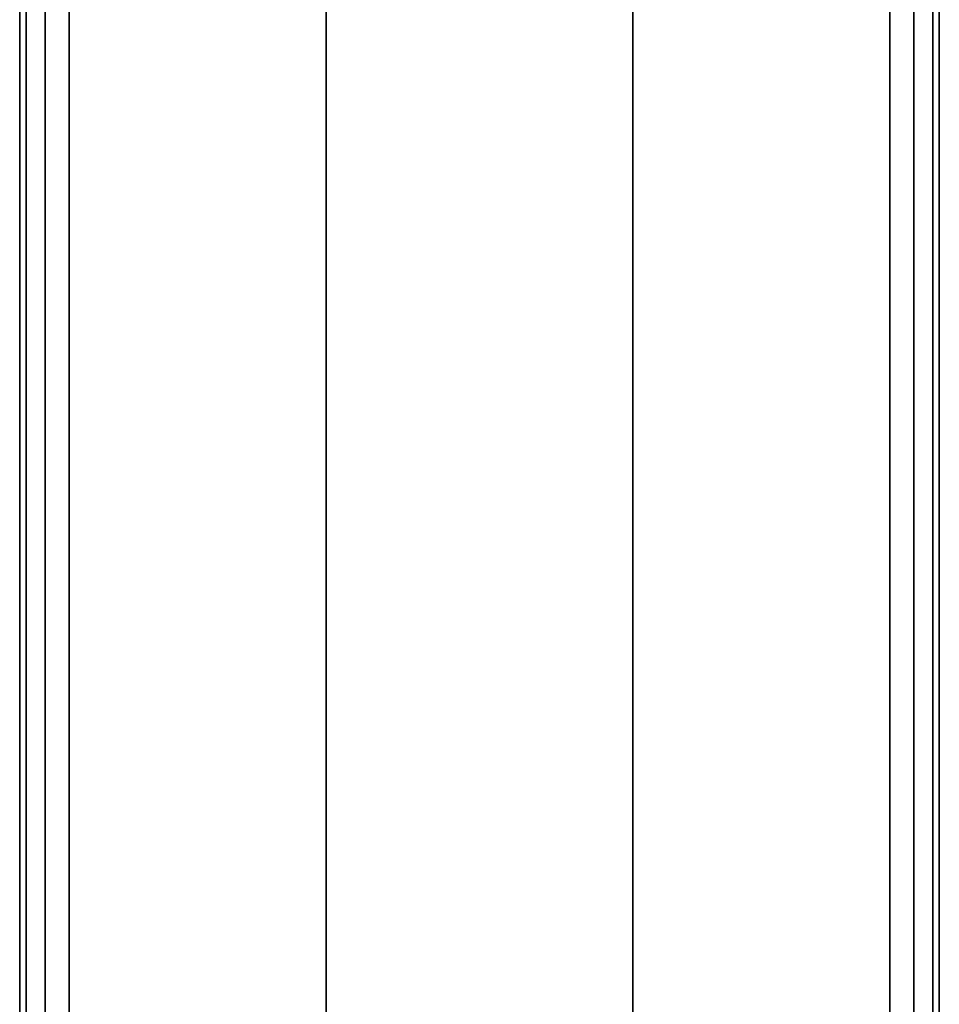
# Model space of a CAD drawing. Units: millimetres. Extents: x 278 to 1069, y -251 to 2814.
# Drawn here: x 891 to 921, y 146 to 178 of the extents above; entities that cross this region are included whole.
import ezdxf

# ---------------------------------------------------------------- set-up
doc = ezdxf.new("R2010")
doc.units = ezdxf.units.MM
doc.layers.add('9', color=9, linetype='Continuous')

# ---------------------------------------------------------------- blocks, each defined once
blk = doc.blocks.new('14751-8')
at = {"layer": '9'}
for p, q in [((890.618, 514.601), (890.618, 106.308)), ((890.618, 106.308), (890.618, 514.601)), ((890.618, 514.601), (890.618, 106.308)), ((890.618, 106.308), (890.618, 514.601)), ((890.825, 106.308), (890.825, 514.601)), ((890.825, 106.308), (890.825, 514.601)), ((890.825, 514.601), (890.825, 106.308)), ((890.825, 514.601), (890.825, 106.308)), ((891.445, 106.308), (891.445, 514.601)), ((891.445, 514.601), (891.445, 106.308)), ((891.445, 106.308), (891.445, 514.601)), ((891.445, 514.601), (891.445, 106.308)), ((892.237, 514.601), (892.237, 106.308)), ((892.237, 514.601), (892.237, 106.308)), ((892.237, 106.308), (892.237, 514.601)), ((892.237, 106.308), (892.237, 514.601)), ((900.618, 106.308), (900.618, 514.601)), ((900.618, 514.601), (900.618, 106.308)), ((900.618, 514.601), (900.618, 106.308)), ((900.618, 106.308), (900.618, 514.601)), ((910.618, 106.308), (910.618, 514.601)), ((910.618, 514.601), (910.618, 106.308)), ((910.618, 514.601), (910.618, 106.308)), ((910.618, 106.308), (910.618, 514.601)), ((919, 106.308), (919, 514.601)), ((919, 514.601), (919, 106.308)), ((919, 106.308), (919, 514.601)), ((919, 514.601), (919, 106.308)), ((919.791, 514.601), (919.791, 106.308)), ((919.791, 514.601), (919.791, 106.308)), ((919.791, 106.308), (919.791, 514.601)), ((919.791, 106.308), (919.791, 514.601)), ((920.411, 514.601), (920.411, 106.308)), ((920.411, 106.308), (920.411, 514.601)), ((920.411, 514.601), (920.411, 106.308)), ((920.411, 106.308), (920.411, 514.601)), ((920.618, 514.601), (920.618, 106.308)), ((920.618, 106.308), (920.618, 514.601)), ((920.618, 106.308), (920.618, 514.601)), ((920.618, 514.601), (920.618, 106.308))]:
    blk.add_line(p, q, dxfattribs=at)

msp = doc.modelspace()

# ---------------------------------------------------------------- block references
msp.add_blockref('14751-8', (0, 0))

doc.saveas('drawing.dxf')
